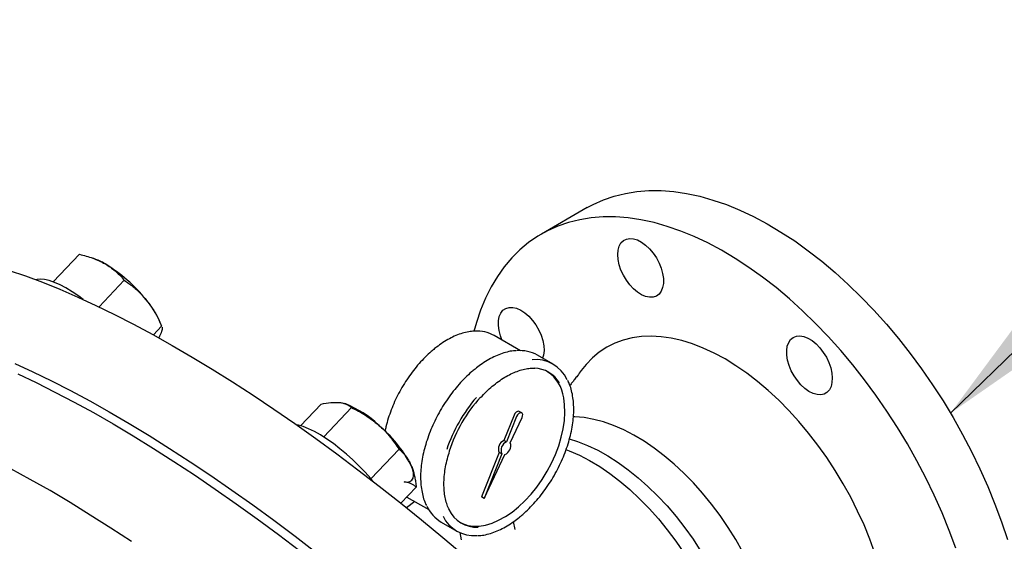
# Model space of a CAD drawing. Units: inches. Extents: x -2 to 256, y -3 to 198.
# Drawn here: x 198 to 211, y 166 to 173 of the extents above; entities that cross this region are included whole.
import ezdxf

# ---------------------------------------------------------------- set-up
doc = ezdxf.new("R2010")
doc.units = ezdxf.units.IN
doc.header["$MEASUREMENT"] = 0
doc.layers.add('OBJECT', color=7, linetype='Continuous')
doc.dimstyles.get("Standard").update_dxf_attribs({"dimtxt": 0.18, "dimasz": 0.18, "dimexe": 0.18, "dimexo": 0.0625, "dimgap": 0.09, "dimtad": 0, "dimtih": 1, "dimtoh": 1, "dimdec": 4, "dimzin": 0, "dimdsep": 46, "dimtxsty": 'Standard', "dimcen": 0.09, "dimadec": 0, "dimazin": 0, "dimtfac": 1, "dimtdec": 4, "dimtofl": 0, "dimtmove": 0, "dimatfit": 3, "dimfxl": 0, "dimtolj": 1, "dimtzin": 0, "dimarcsym": 0})

msp = doc.modelspace()

# ---------------------------------------------------------------- linework, layer by layer
at = {"color": 7, "linetype": 'Continuous', "lineweight": 25}
for p, q in [((205.727, 170.332), (205.104, 169.972)), ((198.454, 169.322), (198.81, 169.697)), ((199.007, 169.639), (198.975, 169.65)), ((199.078, 168.98), (199.422, 169.344)), ((199.819, 168.599), (199.931, 168.718)), ((199.934, 168.713), (199.902, 168.791)), ((199.931, 168.718), (199.934, 168.712)), ((204.819, 168.384), (204.461, 168.591)), ((205.263, 168.2), (205.051, 168.323)), ((201.824, 167.361), (202.103, 167.656)), ((202.439, 167.658), (202.424, 167.663)), ((202.138, 167.209), (202.516, 167.609)), ((204.731, 167.507), (204.593, 167.161)), ((204.835, 167.537), (204.8, 167.557)), ((204.766, 167.487), (204.628, 167.141)), ((204.679, 167.131), (204.84, 167.473)), ((204.628, 167.141), (204.593, 167.161)), ((202.781, 166.64), (203.164, 167.044)), ((204.528, 166.998), (204.287, 166.392)), ((204.563, 166.977), (204.322, 166.371)), ((204.322, 166.371), (204.603, 166.97)), ((204.563, 166.977), (204.528, 166.998)), ((203.334, 166.81), (203.334, 166.81)), ((203.19, 166.306), (203.398, 166.526)), ((203.378, 166.329), (203.266, 166.244)), ((203.271, 166.391), (203.57, 166.219)), ((204.322, 166.371), (204.287, 166.392)), ((203.738, 166.049), (203.951, 165.927)), ((204.746, 165.949), (204.725, 166.057)), ((203.99, 165.907), (204.009, 165.808))]:
    msp.add_line(p, q, dxfattribs=at)
at = {"color": 7, "linetype": 'Continuous', "lineweight": 25, "flags": 128}
for points in [[(205.727, 170.332), (205.81, 170.377), (205.95, 170.439), (206.096, 170.489), (206.248, 170.527), (206.405, 170.552), (206.567, 170.564), (206.734, 170.564), (206.906, 170.551), (207.081, 170.525), (207.259, 170.487), (207.44, 170.436), (207.623, 170.373), (207.807, 170.297), (207.993, 170.21), (208.18, 170.111), (208.366, 170), (208.553, 169.878), (208.738, 169.746), (208.922, 169.603), (209.104, 169.45), (209.283, 169.287), (209.46, 169.115), (209.633, 168.935), (209.802, 168.746), (209.967, 168.55), (210.127, 168.347), (210.282, 168.137), (210.431, 167.921), (210.574, 167.7), (210.71, 167.474), (210.839, 167.244), (210.961, 167.01), (211.076, 166.774), (211.182, 166.535), (211.28, 166.295), (211.37, 166.054), (211.451, 165.813)], [(210.748, 165.695), (210.658, 165.936), (210.56, 166.176), (210.453, 166.414), (210.339, 166.651), (210.217, 166.884), (210.088, 167.114), (209.951, 167.34), (209.808, 167.562), (209.659, 167.777), (209.505, 167.987), (209.345, 168.191), (209.18, 168.387), (209.011, 168.576), (208.838, 168.756), (208.661, 168.928), (208.482, 169.091), (208.3, 169.244), (208.116, 169.387), (207.93, 169.519), (207.744, 169.641), (207.557, 169.751), (207.371, 169.851), (207.185, 169.938), (207, 170.013), (206.817, 170.077), (206.637, 170.128), (206.458, 170.166), (206.283, 170.192), (206.112, 170.205), (205.945, 170.205), (205.783, 170.193), (205.625, 170.168), (205.473, 170.13), (205.328, 170.08), (205.188, 170.018), (205.055, 169.943), (204.929, 169.856), (204.811, 169.758), (204.701, 169.648), (204.598, 169.527), (204.504, 169.395), (204.419, 169.252), (204.342, 169.1), (204.275, 168.938), (204.217, 168.767), (204.183, 168.647)], [(206.143, 169.692), (206.148, 169.753), (206.163, 169.807), (206.187, 169.851), (206.22, 169.884), (206.26, 169.905), (206.307, 169.914), (206.358, 169.909), (206.412, 169.892), (206.468, 169.863), (206.523, 169.822), (206.576, 169.772), (206.625, 169.713), (206.669, 169.648), (206.706, 169.578), (206.734, 169.506), (206.754, 169.435), (206.764, 169.365), (206.764, 169.301), (206.754, 169.243), (206.734, 169.194), (206.706, 169.156), (206.669, 169.128), (206.625, 169.113), (206.576, 169.111), (206.523, 169.122), (206.468, 169.145), (206.412, 169.18), (206.358, 169.226), (206.307, 169.281), (206.26, 169.343), (206.22, 169.411), (206.187, 169.482), (206.163, 169.554), (206.148, 169.625), (206.143, 169.692)], [(197.854, 169.478), (198.078, 169.402), (198.308, 169.316), (198.545, 169.22), (198.787, 169.115), (199.035, 169.001), (199.288, 168.878), (199.546, 168.746), (199.809, 168.605), (200.076, 168.455), (200.346, 168.298), (200.62, 168.132), (200.897, 167.958), (201.177, 167.776), (201.46, 167.588), (201.744, 167.392), (202.03, 167.189), (202.317, 166.979), (202.605, 166.763), (202.894, 166.541), (203.182, 166.313), (203.471, 166.079), (203.759, 165.841), (204.045, 165.597)], [(198.863, 169.081), (198.801, 169.126), (198.713, 169.186), (198.628, 169.238), (198.547, 169.281), (198.47, 169.315), (198.4, 169.34), (198.337, 169.355), (198.282, 169.36), (198.235, 169.354), (198.22, 169.35)], [(204.566, 168.531), (204.544, 168.588), (204.526, 168.659), (204.517, 168.728), (204.518, 168.792), (204.53, 168.848), (204.55, 168.896), (204.58, 168.934), (204.618, 168.959), (204.662, 168.973), (204.712, 168.973), (204.765, 168.961), (204.821, 168.936), (204.876, 168.9), (204.93, 168.853), (204.981, 168.797), (205.027, 168.734), (205.066, 168.665), (205.098, 168.594), (205.121, 168.522), (205.135, 168.452), (205.139, 168.385), (205.132, 168.325), (205.12, 168.283)], [(209.646, 165.626), (209.576, 165.818), (209.497, 166.01), (209.41, 166.2), (209.316, 166.387), (209.214, 166.572), (209.105, 166.752), (208.99, 166.928), (208.869, 167.098), (208.743, 167.262), (208.611, 167.419), (208.475, 167.568), (208.336, 167.709), (208.193, 167.842), (208.048, 167.964), (207.901, 168.077), (207.753, 168.18), (207.604, 168.271), (207.455, 168.352), (207.307, 168.42), (207.16, 168.477), (207.015, 168.522), (206.872, 168.554), (206.733, 168.574), (206.597, 168.582), (206.466, 168.576), (206.339, 168.559), (206.218, 168.528), (206.103, 168.486), (205.994, 168.431), (205.892, 168.364), (205.798, 168.286), (205.711, 168.196), (205.645, 168.113)], [(208.534, 168.565), (208.577, 168.582), (208.625, 168.586), (208.678, 168.577), (208.733, 168.555), (208.789, 168.521), (208.844, 168.477), (208.895, 168.423), (208.943, 168.361), (208.984, 168.294), (209.018, 168.223), (209.043, 168.151), (209.059, 168.08), (209.065, 168.013), (209.061, 167.951), (209.048, 167.896), (209.025, 167.851), (208.993, 167.816), (208.954, 167.793), (208.908, 167.783), (208.857, 167.786), (208.803, 167.801), (208.747, 167.829), (208.692, 167.868), (208.638, 167.918), (208.589, 167.976), (208.544, 168.04), (208.507, 168.11), (208.477, 168.181), (208.456, 168.253), (208.445, 168.323), (208.444, 168.388), (208.452, 168.446), (208.471, 168.496), (208.498, 168.537), (208.534, 168.565)], [(197.93, 168.21), (198.178, 168.096), (198.431, 167.973), (198.689, 167.84), (198.951, 167.7), (199.218, 167.55), (199.489, 167.392), (199.763, 167.227), (200.04, 167.053), (200.32, 166.871), (200.602, 166.682), (200.886, 166.486), (201.172, 166.283), (201.46, 166.074), (201.748, 165.858), (202.036, 165.636)], [(197.971, 168.068), (198.222, 167.949), (198.478, 167.821), (198.738, 167.685), (199.003, 167.54), (199.271, 167.386), (199.544, 167.224), (199.819, 167.054), (200.098, 166.877), (200.379, 166.692), (200.662, 166.499), (200.948, 166.3), (201.234, 166.093), (201.522, 165.88), (201.81, 165.661)], [(204.002, 166.042), (204.027, 166.029), (204.099, 166.005), (204.175, 165.994), (204.257, 165.995), (204.343, 166.009), (204.431, 166.035), (204.521, 166.074), (204.612, 166.124), (204.703, 166.186), (204.792, 166.258), (204.879, 166.339), (204.962, 166.429), (205.041, 166.527), (205.114, 166.631), (205.182, 166.741), (205.242, 166.854), (205.294, 166.97), (205.339, 167.088), (205.374, 167.205), (205.4, 167.32), (205.417, 167.433), (205.423, 167.542), (205.42, 167.645), (205.407, 167.741)], [(204.8, 167.557), (204.793, 167.56), (204.777, 167.558), (204.759, 167.547), (204.743, 167.53), (204.731, 167.507)], [(204.84, 167.473), (204.847, 167.496), (204.848, 167.517), (204.841, 167.532), (204.829, 167.539), (204.812, 167.538), (204.794, 167.527), (204.778, 167.509), (204.766, 167.487)], [(202.809, 166.607), (202.778, 166.643), (202.703, 166.729), (202.622, 166.813), (202.537, 166.896), (202.449, 166.975), (202.36, 167.049), (202.27, 167.118), (202.181, 167.181), (202.095, 167.236), (202.011, 167.283), (201.933, 167.321), (201.86, 167.35), (201.794, 167.369), (201.769, 167.374)], [(207.847, 165.641), (207.75, 165.812), (207.646, 165.978), (207.536, 166.139), (207.42, 166.294), (207.299, 166.442), (207.174, 166.583), (207.044, 166.716), (206.912, 166.839), (206.777, 166.954), (206.64, 167.058), (206.501, 167.152), (206.363, 167.235), (206.224, 167.307), (206.086, 167.366), (205.95, 167.414), (205.816, 167.449), (205.685, 167.472), (205.558, 167.483), (205.536, 167.483)], [(205.483, 167.183), (205.595, 167.147), (205.732, 167.094), (205.87, 167.028), (206.009, 166.951), (206.147, 166.862), (206.285, 166.763), (206.421, 166.654), (206.555, 166.534), (206.686, 166.406), (206.814, 166.269), (206.937, 166.124), (207.055, 165.973), (207.169, 165.815), (207.276, 165.651)], [(205.438, 167.036), (205.483, 167.019), (205.621, 166.96), (205.759, 166.888), (205.898, 166.805), (206.036, 166.711), (206.173, 166.607), (206.309, 166.492), (206.441, 166.368), (206.571, 166.235), (206.696, 166.094), (206.817, 165.946), (206.933, 165.791), (207.043, 165.63)], [(203.235, 166.596), (203.278, 166.595), (203.313, 166.604), (203.339, 166.621), (203.355, 166.648), (203.362, 166.683), (203.359, 166.725), (203.347, 166.775), (203.325, 166.831)], [(199.518, 165.783), (199.237, 165.968), (198.959, 166.146), (198.683, 166.316), (198.411, 166.478), (198.142, 166.631), (197.877, 166.776)]]:
    msp.add_lwpolyline(points, dxfattribs=at)
at = {"color": 7, "linetype": 'Continuous', "lineweight": 25}
for centre, radius, start, end in [((198.709, 168.811), 0.88, 59.1842, 70.1888), ((198.028, 167.705), 2.179, 39.0504, 58.7178), ((198.816, 168.303), 1.19, 24.2087, 40.5702), ((204.233, 168.18), 0.47, 61.0207, 94.3171), ((204.81, 167.885), 0.5, 61.2068, 95.1561), ((205.026, 167.79), 0.473, 24.6665, 96.0607), ((204.991, 167.729), 0.418, 31.083, 87.9019), ((204.898, 167.675), 0.513, 7.3949, 55.5344), ((201.916, 166.354), 1.405, 46.483, 68.1721), ((205.867, 166.336), 2.171, 139.4362, 161.1068), ((205.798, 166.376), 2.054, 137.9084, 161.9081), ((201.741, 165.992), 1.792, 27.9105, 50.3884), ((204.641, 167.047), 0.124, 112.9578, 203.6342), ((204.677, 167.027), 0.124, 112.9578, 203.6342), ((204.558, 167.089), 0.128, 290.7282, 18.9323), ((203.993, 166.473), 0.494, 204.5748, 239.0024), ((204.226, 166.404), 0.425, 205.374, 272.1193), ((204.187, 166.336), 0.471, 205.8202, 274.4158)]:
    msp.add_arc(centre, radius, start, end, dxfattribs=at)
for points, knots in [([(198.81, 169.697), (198.841, 169.69), (198.903, 169.674), (198.993, 169.645), (199.08, 169.61), (199.133, 169.581), (199.16, 169.567)], [0, 0, 0, 0, 0.247269, 0.495363, 0.746874, 1, 1, 1, 1]), ([(199.16, 169.567), (199.167, 169.563), (199.222, 169.53), (199.316, 169.461), (199.387, 169.383), (199.422, 169.344)], [0, 0, 0, 0, 0.070108, 0.530794, 1, 1, 1, 1]), ([(199.422, 169.344), (199.463, 169.315), (199.545, 169.257), (199.644, 169.166), (199.699, 169.102), (199.721, 169.077)], [0, 0, 0, 0, 0.378556, 0.760643, 1, 1, 1, 1]), ([(199.721, 169.077), (199.753, 169.035), (199.817, 168.949), (199.883, 168.826), (199.919, 168.747), (199.931, 168.718)], [0, 0, 0, 0, 0.38687, 0.7794585, 1, 1, 1, 1]), ([(199.924, 168.629), (199.922, 168.625), (199.917, 168.611), (199.907, 168.589), (199.895, 168.566), (199.891, 168.557)], [0, 0, 0, 0, 0.158283, 0.677252, 1, 1, 1, 1]), ([(199.937, 168.704), (199.938, 168.698), (199.939, 168.686), (199.935, 168.662), (199.927, 168.64), (199.924, 168.629)], [0, 0, 0, 0, 0.329592, 0.663723, 1, 1, 1, 1]), ([(204.187, 168.651), (204.162, 168.649), (204.11, 168.644), (204.027, 168.623), (203.939, 168.592), (203.85, 168.549), (203.761, 168.495), (203.694, 168.448), (203.642, 168.406), (203.59, 168.363), (203.518, 168.296), (203.437, 168.209), (203.359, 168.115), (203.287, 168.015), (203.219, 167.911), (203.158, 167.802), (203.103, 167.69), (203.056, 167.577), (203.017, 167.463), (202.989, 167.366), (202.978, 167.308), (202.974, 167.288)], [0, 0, 0, 0, 0.051075, 0.108805, 0.166766, 0.22486, 0.283012, 0.341165, 0.357241, 0.387851, 0.445944, 0.504023, 0.562076, 0.62011, 0.678133, 0.736152, 0.794174, 0.852207, 0.910258, 0.968335, 1, 1, 1, 1]), ([(204.754, 168.384), (204.744, 168.383), (204.705, 168.382), (204.636, 168.367), (204.547, 168.34), (204.456, 168.301), (204.365, 168.252), (204.279, 168.196), (204.224, 168.154), (204.199, 168.134)], [0, 0, 0, 0, 0.0591715, 0.2193834, 0.3802957, 0.5416577, 0.7032482, 0.8649065, 1, 1, 1, 1]), ([(204.199, 168.134), (204.183, 168.121), (204.138, 168.084), (204.065, 168.016), (203.981, 167.927), (203.902, 167.832), (203.827, 167.73), (203.757, 167.623), (203.693, 167.512), (203.636, 167.398), (203.586, 167.282), (203.544, 167.165), (203.509, 167.049), (203.483, 166.933), (203.466, 166.82), (203.457, 166.71), (203.458, 166.605), (203.467, 166.505), (203.486, 166.411), (203.509, 166.335), (203.529, 166.293), (203.537, 166.276)], [0, 0, 0, 0, 0.0290041, 0.0840528, 0.1390889, 0.1941023, 0.2490984, 0.3040835, 0.3590643, 0.4140477, 0.4690385, 0.524044, 0.5790711, 0.6341268, 0.689217, 0.7443457, 0.7995127, 0.8547104, 0.9099119, 0.9650644, 1, 1, 1, 1]), ([(204.275, 167.745), (204.301, 167.772), (204.352, 167.827), (204.434, 167.901), (204.518, 167.966), (204.604, 168.023), (204.688, 168.069), (204.772, 168.104), (204.854, 168.13), (204.933, 168.143), (204.987, 168.147), (205.012, 168.144), (205.015, 168.144)], [0, 0, 0, 0, 0.107065, 0.217504, 0.327859, 0.438125, 0.548306, 0.658432, 0.768552, 0.878762, 0.98924, 1, 1, 1, 1]), ([(205.645, 168.113), (205.628, 168.09), (205.598, 168.049), (205.557, 167.995), (205.523, 167.951), (205.502, 167.924), (205.491, 167.911)], [0, 0, 0, 0, 0.345506, 0.602347, 0.798402, 1, 1, 1, 1]), ([(204.803, 166.115), (204.818, 166.128), (204.863, 166.165), (204.936, 166.234), (205.02, 166.322), (205.1, 166.418), (205.175, 166.52), (205.245, 166.626), (205.308, 166.737), (205.365, 166.851), (205.415, 166.967), (205.458, 167.084), (205.492, 167.201), (205.518, 167.316), (205.536, 167.43), (205.544, 167.539), (205.544, 167.645), (205.534, 167.745), (205.516, 167.838), (205.492, 167.917), (205.471, 167.96), (205.462, 167.978)], [0, 0, 0, 0, 0.0289, 0.08375, 0.138588, 0.193403, 0.248201, 0.302989, 0.357771, 0.412557, 0.46735, 0.522157, 0.576986, 0.631844, 0.686735, 0.741666, 0.796634, 0.851633, 0.906636, 0.96159, 1, 1, 1, 1]), ([(202.103, 167.656), (202.149, 167.665), (202.241, 167.684), (202.316, 167.68), (202.353, 167.679)], [0, 0, 0, 0, 0.495458, 1, 1, 1, 1]), ([(202.353, 167.679), (202.358, 167.678), (202.371, 167.677), (202.398, 167.671), (202.433, 167.661), (202.464, 167.646), (202.486, 167.633), (202.502, 167.621), (202.511, 167.613), (202.516, 167.609)], [0, 0, 0, 0, 0.07007, 0.184878, 0.41526, 0.647865, 0.765024, 0.882473, 1, 1, 1, 1]), ([(202.516, 167.609), (202.549, 167.593), (202.614, 167.56), (202.708, 167.505), (202.799, 167.443), (202.855, 167.396), (202.884, 167.373)], [0, 0, 0, 0, 0.247269, 0.495363, 0.746874, 1, 1, 1, 1]), ([(202.884, 167.373), (202.891, 167.366), (202.949, 167.315), (203.049, 167.209), (203.125, 167.099), (203.164, 167.044)], [0, 0, 0, 0, 0.070108, 0.530794, 1, 1, 1, 1]), ([(203.164, 167.044), (203.188, 167.022), (203.235, 166.977), (203.289, 166.904), (203.315, 166.851), (203.325, 166.831)], [0, 0, 0, 0, 0.378556, 0.7606426, 1, 1, 1, 1]), ([(203.85, 166.216), (203.845, 166.226), (203.827, 166.258), (203.806, 166.322), (203.787, 166.406), (203.777, 166.497), (203.775, 166.594), (203.782, 166.697), (203.797, 166.803), (203.82, 166.91), (203.842, 166.981), (203.853, 167.016)], [0, 0, 0, 0, 0.05459, 0.174254, 0.29338, 0.412222, 0.530957, 0.649675, 0.768427, 0.887241, 1, 1, 1, 1]), ([(203.325, 166.831), (203.332, 166.814), (203.347, 166.779), (203.364, 166.722), (203.378, 166.662), (203.388, 166.609), (203.394, 166.563), (203.397, 166.538), (203.398, 166.526)], [0, 0, 0, 0, 0.193068, 0.38693, 0.582932, 0.779521, 0.889728, 1, 1, 1, 1]), ([(203.398, 166.526), (203.388, 166.534), (203.367, 166.551), (203.329, 166.572), (203.286, 166.588), (203.252, 166.593), (203.235, 166.596)], [0, 0, 0, 0, 0.247269, 0.495363, 0.746874, 1, 1, 1, 1]), ([(204.234, 165.865), (204.249, 165.866), (204.291, 165.867), (204.365, 165.882), (204.454, 165.909), (204.545, 165.948), (204.637, 165.997), (204.723, 166.053), (204.778, 166.096), (204.803, 166.115)], [0, 0, 0, 0, 0.083078, 0.239219, 0.396042, 0.553304, 0.710789, 0.868339, 1, 1, 1, 1])]:
    msp.add_open_spline(points, degree=3, knots=knots, dxfattribs=at)

# ---------------------------------------------------------------- leaders
at = {"layer": 'OBJECT'}
msp.add_leader([(210.675, 167.533), (216.197, 172.892), (219.197, 172.892)], dimstyle='Standard', override={"dimscale": 12, "dimtxt": 0.125, "dimasz": 0.13, "dimexe": 0.125, "dimexo": 0.05, "dimgap": 0.06, "dimdec": 2, "dimadec": 2, "dimtdec": 2}, dxfattribs=at)

doc.saveas('drawing.dxf')
